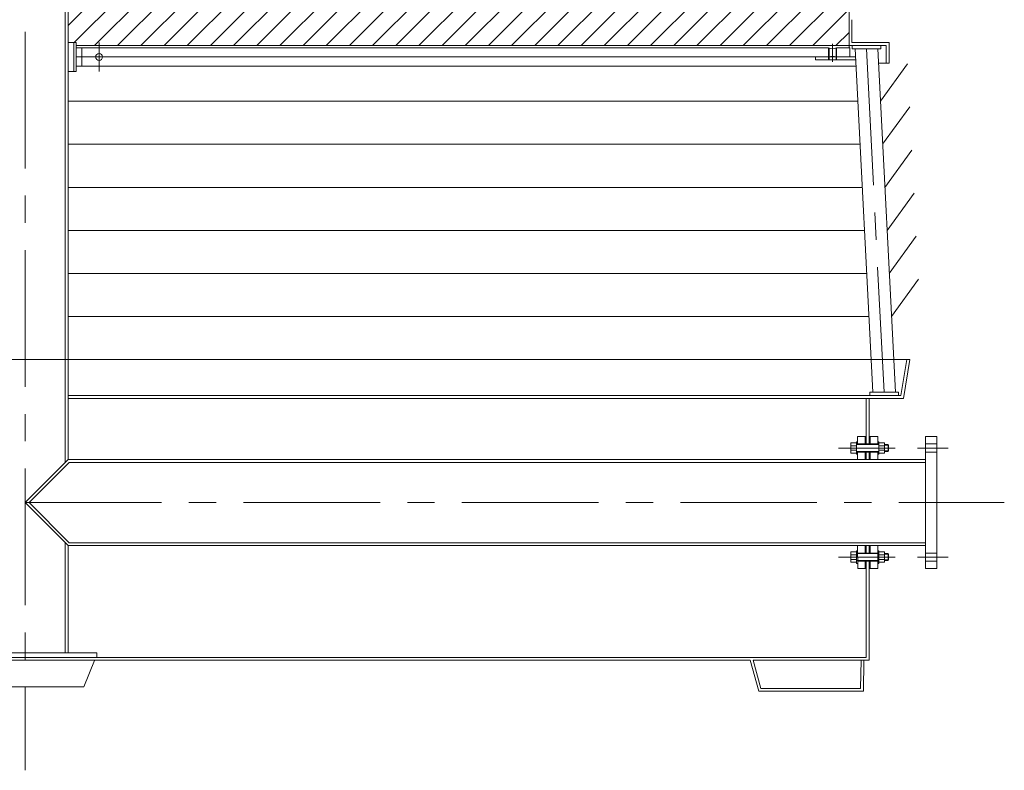
# Model space of a CAD drawing. Units: millimetres. Extents: x 13487 to 23395, y -12390 to -3464.
# Drawn here: x 20712 to 22314, y -8241 to -7019 of the extents above; entities that cross this region are included whole.
import ezdxf

# ---------------------------------------------------------------- set-up
doc = ezdxf.new("R2010")
doc.units = ezdxf.units.MM
doc.header["$LTSCALE"] = 7
doc.linetypes.add('CENTER', pattern=[50.8, 31.75, -6.35, 6.35, -6.35])

msp = doc.modelspace()

# ---------------------------------------------------------------- hatches: boundary and pattern name
at = {"lineweight": 0}
h = msp.add_hatch(dxfattribs=at)
h.set_pattern_fill('ANSI31', color=256, scale=213.373143, style=0)
h.set_pattern_definition([(45, (-1044.748, -18000.45), (-18.8597, 18.8597), [])])
h.paths.add_polyline_path([(19378.982, -6855.404), (19378.982, -7061.035), (20637.068, -7061.035), (20637.068, -7056.362), (20650.153, -7056.362), (20650.153, -6855.404)])
h.paths.add_polyline_path([(20790.356, -6855.404), (20790.356, -7056.362), (20803.441, -7056.362), (20803.441, -7061.035), (22061.527, -7061.035), (22061.527, -6855.404)])
h.paths.add_polyline_path([(20650.153, -6649.774), (20650.153, -6444.143), (19378.982, -6444.143), (19378.982, -6649.774)])
h.paths.add_polyline_path([(22061.527, -6649.774), (22061.527, -6444.143), (20790.356, -6444.143), (20790.356, -6649.774)])

# ---------------------------------------------------------------- linework, layer by layer
at = {"color": 8, "linetype": 'CENTER', "lineweight": 0}
for p, q in [((20720.254, -3838.455), (20720.254, -8241.39)), ((20840.829, -7056.362), (20840.829, -7103.096)), ((22089.898, -7066.643), (22118.592, -7625.584)), ((22136.598, -7716.497), (22044.435, -7716.497)), ((22173.233, -7716.497), (22222.925, -7716.497)), ((20720.254, -7805.292), (22314.313, -7805.292)), ((22136.598, -7894.087), (22044.435, -7894.087)), ((22173.233, -7894.087), (22222.925, -7894.087))]:
    msp.add_line(p, q, dxfattribs=at)
at = {"lineweight": 0}
for p, q in [((22061.527, -5247.229), (22061.527, -7061.035)), ((22066.2, -7018.974), (22066.2, -7056.362)), ((20790.356, -7056.362), (20803.441, -7056.362)), ((20803.441, -7056.362), (20790.356, -7056.362)), ((20803.441, -7061.035), (22122.055, -7061.035)), ((20803.441, -7064.774), (22028.266, -7064.774)), ((22028.266, -7064.774), (22028.266, -7084.402)), ((22029.201, -7065.221), (22029.201, -7079.363)), ((22034.809, -7058.499), (22034.809, -7087.522)), ((22040.417, -7065.221), (22040.417, -7079.363)), ((22041.352, -7064.774), (22041.352, -7084.402)), ((22041.352, -7064.774), (22062.85, -7064.774)), ((22061.527, -7061.035), (22061.527, -7064.774)), ((22062.85, -7064.774), (22062.85, -7079.729)), ((22066.2, -7056.362), (22126.729, -7056.362)), ((22066.531, -7066.643), (22066.531, -7061.035)), ((22113.266, -7066.643), (22066.531, -7066.643)), ((22071.525, -7066.643), (22108.272, -7066.643)), ((22113.266, -7066.643), (22113.266, -7061.035)), ((20803.441, -7079.729), (22072.197, -7079.729)), ((22006.769, -7079.729), (22006.769, -7084.402)), ((22029.201, -7079.729), (22029.201, -7084.402)), ((22040.417, -7079.729), (22040.417, -7084.402)), ((20803.441, -7094.684), (22072.964, -7094.684)), ((22006.769, -7084.402), (22072.197, -7084.402)), ((22126.729, -7089.654), (22109.453, -7089.654)), ((20790.356, -7103.096), (20803.441, -7103.096)), ((20803.441, -7103.096), (20790.356, -7103.096)), ((19280.254, -7572.41), (22160.254, -7572.41)), ((22141.96, -7625.584), (22095.225, -7625.584)), ((22095.225, -7631.193), (22095.225, -7625.584)), ((22100.219, -7625.584), (22136.966, -7625.584)), ((22141.96, -7631.193), (22141.96, -7625.584)), ((20790.356, -7631.193), (22146.023, -7631.193)), ((20790.356, -7635.866), (22150.002, -7635.866)), ((22094.241, -7635.866), (22094.241, -7710.889)), ((22073.694, -7708.085), (22064.347, -7708.085)), ((22075.563, -7706.216), (22073.694, -7706.216)), ((22089.581, -7697.804), (22075.561, -7697.807)), ((22108.261, -7697.803), (22094.241, -7697.803)), ((22096.11, -7697.803), (22096.11, -7710.889)), ((22108.261, -7697.803), (22108.261, -7710.889)), ((22110.13, -7706.216), (22108.261, -7706.216)), ((22110.13, -7706.216), (22110.13, -7710.889)), ((22119.477, -7708.085), (22110.13, -7708.085)), ((22119.477, -7708.085), (22119.477, -7724.909)), ((22185.762, -7697.803), (22204.455, -7697.803)), ((22185.762, -7697.803), (22185.762, -7912.781)), ((22204.455, -7697.803), (22204.455, -7912.781)), ((22073.695, -7712.758), (22064.348, -7712.758)), ((22073.695, -7720.236), (22064.35, -7720.236)), ((22073.698, -7724.909), (22064.351, -7724.909)), ((22110.13, -7710.889), (22073.695, -7710.889)), ((22073.695, -7710.889), (22073.695, -7722.105)), ((22110.13, -7722.105), (22073.695, -7722.105)), ((22087.715, -7709.954), (22075.564, -7709.954)), ((22087.718, -7723.04), (22075.567, -7723.04)), ((22094.241, -7709.954), (22089.584, -7709.954)), ((22094.241, -7723.04), (22089.587, -7723.04)), ((22094.241, -7722.105), (22094.241, -7735.191)), ((22108.261, -7709.954), (22096.11, -7709.954)), ((22096.11, -7722.105), (22096.11, -7735.191)), ((22108.261, -7723.04), (22096.11, -7723.04)), ((22108.261, -7722.105), (22108.261, -7735.191)), ((22110.13, -7710.889), (22110.13, -7722.105)), ((22119.477, -7712.758), (22110.13, -7712.758)), ((22110.13, -7722.105), (22110.13, -7726.779)), ((22119.477, -7724.909), (22110.13, -7724.909)), ((22119.477, -7720.236), (22110.132, -7720.236)), ((22119.477, -7710.889), (22125.085, -7710.889)), ((22119.477, -7711.824), (22126.02, -7711.824)), ((22126.02, -7721.17), (22119.477, -7721.17)), ((22125.085, -7722.105), (22119.477, -7722.105)), ((22125.085, -7710.889), (22125.085, -7722.105)), ((22125.085, -7710.889), (22126.02, -7711.824)), ((22126.02, -7721.17), (22125.085, -7722.105)), ((22126.02, -7711.824), (22126.02, -7721.17)), ((22185.762, -7709.954), (22204.455, -7709.954)), ((22185.762, -7723.04), (22204.455, -7723.04)), ((20790.356, -7735.191), (20720.254, -7805.292)), ((20792.292, -7739.864), (20726.864, -7805.292)), ((20790.356, -7735.191), (22185.762, -7735.191)), ((20792.292, -7739.864), (22185.762, -7739.864)), ((22075.567, -7726.779), (22073.698, -7726.779)), ((22110.13, -7726.779), (22108.261, -7726.779)), ((20720.254, -7805.292), (20790.356, -7875.393)), ((20726.864, -7805.292), (20792.292, -7870.72)), ((20790.356, -7875.393), (22185.762, -7875.393)), ((20792.292, -7870.72), (22185.762, -7870.72)), ((22073.698, -7885.675), (22064.351, -7885.675)), ((22075.567, -7883.806), (22073.698, -7883.806)), ((22094.241, -7875.393), (22094.241, -7888.479)), ((22096.11, -7875.393), (22096.11, -7888.479)), ((22108.261, -7875.393), (22108.261, -7912.781)), ((22110.13, -7883.806), (22108.261, -7883.806)), ((22110.13, -7888.479), (22110.13, -7883.806)), ((22119.477, -7885.675), (22110.13, -7885.675)), ((22119.477, -7902.499), (22119.477, -7885.675)), ((22073.695, -7897.826), (22064.348, -7897.826)), ((22073.695, -7890.348), (22064.35, -7890.348)), ((22110.13, -7888.479), (22073.695, -7888.479)), ((22073.695, -7899.695), (22073.695, -7888.479)), ((22110.13, -7899.695), (22073.695, -7899.695)), ((22087.755, -7900.63), (22075.564, -7900.63)), ((22087.753, -7887.544), (22075.567, -7887.544)), ((22094.241, -7887.544), (22089.622, -7887.544)), ((22094.241, -7900.63), (22089.625, -7900.63)), ((22094.241, -7899.695), (22094.241, -8062.196)), ((22108.261, -7887.544), (22096.11, -7887.544)), ((22096.11, -7899.695), (22096.11, -7912.781)), ((22108.261, -7900.63), (22096.11, -7900.63)), ((22110.13, -7899.695), (22110.13, -7888.479)), ((22119.477, -7897.826), (22110.13, -7897.826)), ((22110.13, -7904.369), (22110.13, -7899.695)), ((22119.477, -7890.348), (22110.132, -7890.348)), ((22125.085, -7888.479), (22119.477, -7888.479)), ((22126.02, -7889.414), (22119.477, -7889.414)), ((22119.477, -7898.761), (22126.02, -7898.761)), ((22119.477, -7899.695), (22125.085, -7899.695)), ((22125.085, -7899.695), (22125.085, -7888.479)), ((22126.02, -7889.414), (22125.085, -7888.479)), ((22125.085, -7899.695), (22126.02, -7898.761)), ((22126.02, -7898.761), (22126.02, -7889.414)), ((22185.762, -7887.544), (22204.455, -7887.544)), ((22185.762, -7900.63), (22204.455, -7900.63)), ((22073.694, -7902.499), (22064.347, -7902.499)), ((22075.563, -7904.369), (22073.694, -7904.369)), ((22089.627, -7912.782), (22075.607, -7912.785)), ((22108.261, -7912.781), (22094.241, -7912.781)), ((22110.13, -7904.369), (22108.261, -7904.369)), ((22119.477, -7902.499), (22110.13, -7902.499)), ((22185.762, -7912.781), (22204.455, -7912.781)), ((19359.21, -8057.523), (22089.658, -8057.523)), ((20603.419, -8050.046), (20837.09, -8050.046)), ((19539.87, -8062.196), (21900.639, -8062.196)), ((21905.49, -8062.196), (22094.241, -8062.196))]:
    msp.add_line(p, q, dxfattribs=at)
at = {"lineweight": 0, "ltscale": 0.5}
for p, q in [((20785.682, -5551.001), (20785.682, -7739.864)), ((20790.356, -5551.001), (20790.356, -7735.191)), ((20799.703, -7056.362), (20799.703, -7103.096)), ((20799.703, -7056.362), (20799.703, -7103.096)), ((20803.441, -7056.362), (20803.441, -7103.096)), ((20803.441, -7056.362), (20803.441, -7103.096)), ((20812.788, -7064.774), (20812.788, -7094.684)), ((22071.525, -7066.643), (22100.219, -7625.584)), ((22108.272, -7066.643), (22136.966, -7625.584)), ((22122.055, -7061.035), (22122.055, -7089.654)), ((22126.729, -7056.362), (22126.729, -7089.654)), ((22112.644, -7151.802), (22156.699, -7090.993)), ((22075.896, -7151.802), (20790.356, -7151.802)), ((22116.243, -7221.903), (22160.298, -7161.094)), ((22079.495, -7221.903), (20790.356, -7221.903)), ((22119.841, -7292.005), (22163.897, -7231.196)), ((22083.094, -7292.005), (20790.356, -7292.005)), ((22123.44, -7362.106), (22167.495, -7301.297)), ((22086.693, -7362.106), (20790.356, -7362.106)), ((22127.039, -7432.207), (22171.094, -7371.399)), ((22090.291, -7432.207), (20790.356, -7432.207)), ((22130.638, -7502.309), (22174.693, -7441.5)), ((22093.89, -7502.309), (20790.356, -7502.309)), ((22097.489, -7572.41), (20790.356, -7572.41)), ((22160.254, -7572.41), (22134.236, -7572.41)), ((22155.52, -7572.41), (22146.023, -7631.193)), ((22160.254, -7572.41), (22150.002, -7635.866)), ((22089.584, -7710.889), (22089.568, -7635.774)), ((22064.351, -7724.909), (22064.347, -7708.085)), ((22073.695, -7710.889), (22073.694, -7706.216)), ((22075.564, -7710.889), (22075.561, -7697.807)), ((22087.715, -7710.889), (22087.712, -7697.805)), ((22073.698, -7726.779), (22073.697, -7722.105)), ((22075.569, -7735.191), (22075.566, -7722.105)), ((22087.72, -7735.191), (22087.717, -7722.105)), ((22089.589, -7735.191), (22089.587, -7722.105)), ((20785.682, -7870.72), (20785.682, -8050.046)), ((20790.356, -7875.393), (20790.356, -8050.046)), ((22064.351, -7885.675), (22064.347, -7902.499)), ((22073.698, -7883.806), (22073.697, -7888.479)), ((22075.607, -7912.785), (22075.599, -7875.393)), ((22087.753, -7888.479), (22087.75, -7875.394)), ((22089.622, -7888.479), (22089.619, -7875.393)), ((22073.695, -7899.695), (22073.694, -7904.369)), ((22087.758, -7912.782), (22087.755, -7899.695)), ((22089.658, -8057.523), (22089.625, -7899.695)), ((20837.09, -8050.046), (20837.09, -8057.523)), ((20833.27, -8062.428), (20816.105, -8105.296)), ((21914.667, -8112.555), (21900.639, -8062.196)), ((21918.216, -8107.882), (21905.49, -8062.196)), ((22080.311, -8107.882), (22081.209, -8062.105)), ((22084.894, -8112.555), (22085.881, -8062.196)), ((20624.404, -8105.296), (20720.254, -8105.296)), ((20816.105, -8105.296), (20720.254, -8105.296)), ((22080.311, -8107.882), (21918.216, -8107.882)), ((22084.894, -8112.555), (21914.667, -8112.555))]:
    msp.add_line(p, q, dxfattribs=at)
at = {"lineweight": 0}
msp.add_circle((20840.829, -7079.729), 5.608, dxfattribs=at)
for centre, radius, start, end in [((22034.809, -7052.289), 14.096, 242.343353, 297.656647), ((22034.809, -7095.068), 16.676, 66.899949, 113.100051)]:
    msp.add_arc(centre, radius, start, end, dxfattribs=at)

doc.saveas('drawing.dxf')
